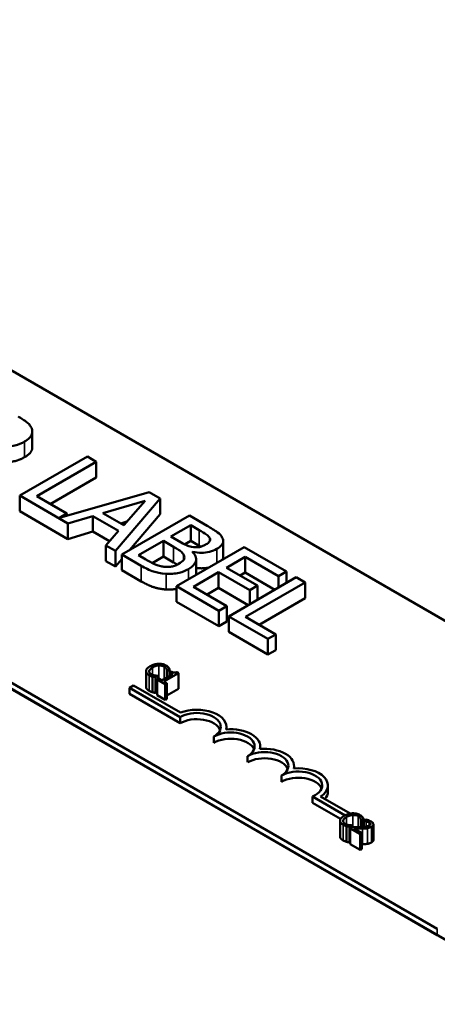
# Model space of a CAD drawing. Units: inches. Extents: x 0.05 to 2.15, y 0.02 to 1.67.
# Drawn here: x 1.11 to 1.16, y 1.43 to 1.54 of the extents above; entities that cross this region are included whole.
import ezdxf

# ---------------------------------------------------------------- set-up
doc = ezdxf.new("R2010")
doc.units = ezdxf.units.IN
doc.header["$LTSCALE"] = 0.1
doc.header["$MEASUREMENT"] = 0
doc.layers.add('Visible (ANSI)', color=7, linetype='Continuous', lineweight=50)
doc.layers.add('Visible Narrow (ANSI)', color=7, linetype='Continuous', lineweight=35)

msp = doc.modelspace()

# ---------------------------------------------------------------- linework, layer by layer
at = {"layer": 'Visible (ANSI)'}
for p, q in [((1.03612, 1.54394), (1.19104, 1.45449)), ((0.98046, 1.53822), (1.21888, 1.40056)), ((1.1589, 1.43594), (1.00398, 1.52538)), ((1.1589, 1.4352), (1.00398, 1.52464)), ((1.11075, 1.49315), (1.11075, 1.49501)), ((1.1173, 1.49204), (1.10926, 1.4874)), ((1.11128, 1.48733), (1.11836, 1.49142)), ((1.11836, 1.49142), (1.1173, 1.49204)), ((1.11836, 1.48956), (1.11836, 1.49142)), ((1.11836, 1.48956), (1.11289, 1.4864)), ((1.10926, 1.48554), (1.10926, 1.4874)), ((1.10926, 1.4874), (1.11497, 1.4841)), ((1.11487, 1.48526), (1.11128, 1.48733)), ((1.12463, 1.4878), (1.11399, 1.48475)), ((1.11915, 1.48533), (1.12417, 1.4868)), ((1.12062, 1.48084), (1.12595, 1.48704)), ((1.12417, 1.4868), (1.12163, 1.4839)), ((1.12595, 1.48704), (1.12463, 1.4878)), ((1.12595, 1.48518), (1.12595, 1.48704)), ((1.11497, 1.48224), (1.10926, 1.48554)), ((1.11399, 1.48475), (1.11487, 1.48526)), ((1.11487, 1.485), (1.11487, 1.48526)), ((1.11497, 1.4841), (1.11795, 1.48497)), ((1.11795, 1.48312), (1.11795, 1.48497)), ((1.11795, 1.48497), (1.12101, 1.4832)), ((1.12163, 1.4839), (1.11915, 1.48533)), ((1.12942, 1.48504), (1.12139, 1.4804)), ((1.12595, 1.48518), (1.12229, 1.48092)), ((1.13155, 1.48381), (1.12942, 1.48504)), ((1.11497, 1.48224), (1.11497, 1.4841)), ((1.12101, 1.4832), (1.1195, 1.48149)), ((1.12199, 1.48431), (1.12128, 1.4841)), ((1.12723, 1.48254), (1.12958, 1.48389)), ((1.12958, 1.48389), (1.1306, 1.4833)), ((1.12958, 1.48204), (1.12958, 1.48389)), ((1.11795, 1.48312), (1.11497, 1.48224)), ((1.11993, 1.48198), (1.11795, 1.48312)), ((1.12336, 1.48031), (1.12633, 1.48202)), ((1.12633, 1.48202), (1.12754, 1.48132)), ((1.12633, 1.48016), (1.12633, 1.48202)), ((1.12844, 1.48184), (1.12723, 1.48254)), ((1.12958, 1.48204), (1.12884, 1.48161)), ((1.1306, 1.48145), (1.12958, 1.48204)), ((1.13185, 1.48201), (1.13185, 1.48234)), ((1.13345, 1.48014), (1.13345, 1.482)), ((1.1195, 1.47963), (1.1195, 1.48149)), ((1.1195, 1.48149), (1.12062, 1.48084)), ((1.12062, 1.47898), (1.12062, 1.48084)), ((1.13593, 1.48128), (1.1279, 1.47664)), ((1.14096, 1.47837), (1.13593, 1.48128)), ((1.12139, 1.47987), (1.12062, 1.47898)), ((1.12139, 1.4804), (1.12369, 1.47907)), ((1.12139, 1.47854), (1.12139, 1.4804)), ((1.12423, 1.47981), (1.12336, 1.48031)), ((1.12633, 1.48016), (1.125, 1.47939)), ((1.12754, 1.47947), (1.12633, 1.48016)), ((1.1298, 1.4807), (1.12984, 1.48072)), ((1.12984, 1.48066), (1.12984, 1.48072)), ((1.13022, 1.47799), (1.13022, 1.47985)), ((1.13385, 1.47884), (1.13605, 1.48011)), ((1.13605, 1.47825), (1.13605, 1.48011)), ((1.13605, 1.48011), (1.14001, 1.47782)), ((1.12062, 1.47898), (1.1195, 1.47963)), ((1.12369, 1.47721), (1.12139, 1.47854)), ((1.13754, 1.47671), (1.13385, 1.47884)), ((1.12992, 1.47657), (1.1329, 1.47829)), ((1.1329, 1.47829), (1.13659, 1.47616)), ((1.1329, 1.47643), (1.1329, 1.47829)), ((1.14213, 1.4777), (1.1341, 1.47306)), ((1.13605, 1.47825), (1.13546, 1.47791)), ((1.13957, 1.47622), (1.13605, 1.47825)), ((1.14001, 1.47782), (1.14096, 1.47837)), ((1.14001, 1.47647), (1.14001, 1.47782)), ((1.14096, 1.47702), (1.14096, 1.47837)), ((1.1432, 1.47708), (1.14213, 1.4777)), ((1.1279, 1.47478), (1.1279, 1.47664)), ((1.1279, 1.47664), (1.13292, 1.47373)), ((1.13387, 1.47428), (1.12992, 1.47657)), ((1.1329, 1.47643), (1.13152, 1.47564)), ((1.13642, 1.4744), (1.1329, 1.47643)), ((1.13611, 1.47299), (1.1432, 1.47708)), ((1.13659, 1.47616), (1.13754, 1.47671)), ((1.13659, 1.4745), (1.13659, 1.47616)), ((1.13754, 1.47505), (1.13754, 1.47671)), ((1.1432, 1.47522), (1.1432, 1.47708)), ((1.1432, 1.47522), (1.13772, 1.47206)), ((1.13292, 1.47188), (1.1279, 1.47478)), ((1.13292, 1.47373), (1.13387, 1.47428)), ((1.13387, 1.47243), (1.13387, 1.47428)), ((1.13292, 1.47188), (1.13292, 1.47373)), ((1.1341, 1.47306), (1.13875, 1.47037)), ((1.1341, 1.4712), (1.1341, 1.47306)), ((1.1397, 1.47092), (1.13611, 1.47299)), ((1.13387, 1.47243), (1.13292, 1.47188)), ((1.13875, 1.46851), (1.1341, 1.4712)), ((1.13875, 1.47037), (1.1397, 1.47092)), ((1.13875, 1.46851), (1.13875, 1.47037)), ((1.1397, 1.46906), (1.1397, 1.47092)), ((1.1397, 1.46906), (1.13875, 1.46851)), ((1.12676, 1.4666), (1.12707, 1.46678)), ((1.12707, 1.46678), (1.12707, 1.46599)), ((1.12427, 1.46654), (1.12427, 1.46469)), ((1.12504, 1.4659), (1.12504, 1.46405)), ((1.1254, 1.46582), (1.12571, 1.46599)), ((1.1254, 1.46582), (1.1254, 1.46396)), ((1.1258, 1.46566), (1.12561, 1.46555)), ((1.12571, 1.46599), (1.12569, 1.466)), ((1.12571, 1.46599), (1.12571, 1.4656)), ((1.12615, 1.46546), (1.1258, 1.46566)), ((1.12745, 1.4662), (1.12615, 1.46546)), ((1.1264, 1.46531), (1.12814, 1.46632)), ((1.12674, 1.46661), (1.12676, 1.4666)), ((1.12674, 1.46661), (1.12674, 1.4658)), ((1.12676, 1.4666), (1.12676, 1.46581)), ((1.12727, 1.46651), (1.1271, 1.46641)), ((1.1271, 1.46641), (1.12745, 1.4662)), ((1.1271, 1.46641), (1.1271, 1.466)), ((1.12814, 1.46632), (1.12794, 1.46643)), ((1.12814, 1.46632), (1.12814, 1.46446)), ((1.12229, 1.46458), (1.12276, 1.46486)), ((1.12229, 1.46384), (1.12229, 1.46458)), ((1.12831, 1.4611), (1.12229, 1.46458)), ((1.12276, 1.46486), (1.12836, 1.46162)), ((1.12561, 1.46555), (1.12655, 1.465)), ((1.12561, 1.46555), (1.12561, 1.46369)), ((1.12674, 1.46512), (1.1264, 1.46531)), ((1.12655, 1.465), (1.12674, 1.46512)), ((1.12655, 1.465), (1.12655, 1.46315)), ((1.12674, 1.46512), (1.12674, 1.46326)), ((1.12814, 1.46446), (1.12674, 1.46366)), ((1.12831, 1.46036), (1.12229, 1.46384)), ((1.12561, 1.46408), (1.1254, 1.46396)), ((1.12655, 1.46315), (1.12561, 1.46369)), ((1.12674, 1.46326), (1.12655, 1.46315)), ((1.12831, 1.46036), (1.12831, 1.4611)), ((1.13383, 1.45963), (1.13383, 1.45994)), ((1.13233, 1.45804), (1.13233, 1.45878)), ((1.13785, 1.45731), (1.13785, 1.45762)), ((1.13635, 1.45572), (1.13635, 1.45646)), ((1.14187, 1.45499), (1.14187, 1.4553)), ((1.14037, 1.4534), (1.14037, 1.45414)), ((1.14588, 1.45224), (1.14588, 1.45298)), ((1.14793, 1.44942), (1.14406, 1.45166)), ((1.14406, 1.45092), (1.14406, 1.45166)), ((1.14502, 1.45165), (1.14853, 1.44963)), ((1.1474, 1.44899), (1.14406, 1.45092)), ((1.14733, 1.44877), (1.14733, 1.44692)), ((1.1481, 1.44813), (1.1481, 1.44628)), ((1.14847, 1.44805), (1.14877, 1.44822)), ((1.14877, 1.44822), (1.14875, 1.44823)), ((1.14877, 1.44822), (1.14877, 1.44801)), ((1.14981, 1.44884), (1.14983, 1.44883)), ((1.14981, 1.44884), (1.14981, 1.44802)), ((1.14983, 1.44883), (1.15014, 1.44901)), ((1.14983, 1.44883), (1.14983, 1.44802)), ((1.15014, 1.44901), (1.15014, 1.44804)), ((1.15041, 1.44891), (1.15014, 1.44875)), ((1.15014, 1.44875), (1.15015, 1.44874)), ((1.15014, 1.44875), (1.15014, 1.44804)), ((1.15014, 1.4487), (1.15014, 1.4487)), ((1.15014, 1.44819), (1.15014, 1.44819)), ((1.15015, 1.44874), (1.15015, 1.44804)), ((1.1513, 1.44835), (1.1513, 1.4465)), ((1.14847, 1.44805), (1.14847, 1.44619)), ((1.14879, 1.44802), (1.14852, 1.44786)), ((1.14852, 1.44786), (1.14971, 1.44718)), ((1.14852, 1.44786), (1.14852, 1.44601)), ((1.14993, 1.44731), (1.14899, 1.44785)), ((1.14971, 1.44718), (1.14993, 1.44731)), ((1.14971, 1.44718), (1.14971, 1.44532)), ((1.14993, 1.44731), (1.14993, 1.44545)), ((1.14852, 1.44622), (1.14847, 1.44619)), ((1.14971, 1.44532), (1.14852, 1.44601)), ((1.14993, 1.44545), (1.14971, 1.44532))]:
    msp.add_line(p, q, dxfattribs=at)
for centre, major_axis, start_param, end_param in [((1.13032, 1.45994), (0.00284, 0), 5.497787, 8.63938), ((1.13032, 1.4592), (0.00284, 0), 0.228251, 2.356194), ((1.13032, 1.45994), (0.00351, 0), 6.125102, 8.447817), ((1.13434, 1.45762), (0.00284, 0), 5.497787, 8.63938), ((1.13434, 1.45688), (0.00284, 0), 0.228251, 2.356194), ((1.13434, 1.45762), (0.00351, 0), 6.125102, 8.012065), ((1.13836, 1.4553), (0.00284, 0), 5.497787, 8.63938), ((1.13836, 1.45456), (0.00284, 0), 0.228251, 2.356194), ((1.13836, 1.4553), (0.00351, 0), 6.125102, 8.012065), ((1.14238, 1.45298), (0.00351, 0), 5.565766, 8.012065), ((1.14238, 1.45298), (0.00284, 0), 5.345937, 8.63938), ((1.14238, 1.45224), (0.00284, 0), 0.228251, 2.356194), ((1.14238, 1.45224), (0.00351, 0), 5.830915, 6.283185)]:
    msp.add_ellipse(centre, major_axis=major_axis, ratio=0.57735, start_param=start_param, end_param=end_param, dxfattribs=at)
for points, degree, knots in [([(1.11068, 1.49537), (1.11063, 1.4955), (1.11056, 1.49562), (1.11038, 1.49586), (1.11027, 1.49598), (1.10982, 1.49634), (1.10944, 1.49657), (1.10906, 1.49679)], 3, [-0.1677598, -0.1677598, -0.1677598, -0.1677598, -0.1290227, -0.1290227, -0.0915306, -0.0915306, 0, 0, 0, 0]), ([(1.10983, 1.49382), (1.11006, 1.49395), (1.11026, 1.4941), (1.11053, 1.49437), (1.11064, 1.49452), (1.11077, 1.49493), (1.11076, 1.49515), (1.11068, 1.49537)], 3, [-0.2014197, -0.2014197, -0.2014197, -0.2014197, -0.1216699, -0.1216699, -0.0648422, -0.0648422, 0, 0, 0, 0]), ([(1.10581, 1.49343), (1.10608, 1.49335), (1.10636, 1.4933), (1.10693, 1.49323), (1.10722, 1.49321), (1.10806, 1.49322), (1.10846, 1.4933), (1.1091, 1.49346), (1.10949, 1.49363), (1.10983, 1.49382)], 3, [-0.1541803, -0.1541803, -0.1541803, -0.1541803, -0.1350939, -0.1350939, -0.1169397, -0.1169397, -0.0811847, -0.0811847, 0, 0, 0, 0]), ([(1.11075, 1.49315), (1.11075, 1.49293), (1.11047, 1.49233), (1.10983, 1.49197)], 2, [0.45098, 0.45098, 0.45098, 1, 2, 2, 2]), ([(1.1306, 1.4833), (1.13091, 1.48312), (1.13122, 1.48295), (1.13165, 1.48262), (1.13177, 1.48249), (1.13185, 1.48234)], 3, [-0.1181889, -0.1181889, -0.1181889, -0.1181889, -0.0452274, -0.0452274, 0, 0, 0, 0]), ([(1.13333, 1.4824), (1.13322, 1.48263), (1.13304, 1.48284), (1.13241, 1.48331), (1.13198, 1.48356), (1.13155, 1.48381)], 3, [-0.1714445, -0.1714445, -0.1714445, -0.1714445, -0.101982, -0.101982, 0, 0, 0, 0]), ([(1.13185, 1.48234), (1.13188, 1.48227), (1.13189, 1.4822), (1.13188, 1.48205), (1.13184, 1.48199), (1.13172, 1.48182), (1.13158, 1.48171), (1.13142, 1.48162)], 3, [-0.06713504, -0.06713504, -0.06713504, -0.06713504, -0.05372874, -0.05372874, -0.0380452, -0.0380452, 0, 0, 0, 0]), ([(1.13268, 1.48106), (1.13291, 1.48119), (1.1331, 1.48134), (1.13339, 1.48168), (1.13343, 1.48183), (1.13346, 1.48207), (1.13342, 1.48224), (1.13333, 1.4824)], 3, [-0.09263001, -0.09263001, -0.09263001, -0.09263001, -0.07150701, -0.07150701, -0.04871217, -0.04871217, 0, 0, 0, 0]), ([(1.12754, 1.48132), (1.12807, 1.48102), (1.12827, 1.48087), (1.12853, 1.48068), (1.12866, 1.48054), (1.12874, 1.48039)], 3, [-0.07155285, -0.07155285, -0.07155285, -0.07155285, -0.04637894, -0.04637894, 0, 0, 0, 0]), ([(1.12993, 1.48128), (1.12958, 1.48132), (1.12937, 1.48139), (1.12902, 1.48152), (1.12874, 1.48166), (1.12844, 1.48184)], 3, [-0.1175554, -0.1175554, -0.1175554, -0.1175554, -0.0713546, -0.0713546, 0, 0, 0, 0]), ([(1.12984, 1.48072), (1.13018, 1.48065), (1.13053, 1.48061), (1.13114, 1.48062), (1.13148, 1.48064), (1.13215, 1.48081), (1.13244, 1.48092), (1.13268, 1.48106)], 3, [-0.214654, -0.214654, -0.214654, -0.214654, -0.1227313, -0.1227313, -0.058466, -0.058466, 0, 0, 0, 0]), ([(1.13142, 1.48162), (1.13125, 1.48152), (1.13106, 1.48143), (1.13068, 1.4813), (1.13054, 1.48128), (1.13027, 1.48125), (1.1301, 1.48126), (1.12993, 1.48128)], 3, [-0.0672613, -0.0672613, -0.0672613, -0.0672613, -0.04649044, -0.04649044, -0.02829868, -0.02829868, 0, 0, 0, 0]), ([(1.12639, 1.47895), (1.12622, 1.47897), (1.12605, 1.479), (1.12565, 1.4791), (1.12548, 1.47917), (1.12504, 1.47936), (1.12461, 1.47959), (1.12423, 1.47981)], 3, [-0.1236077, -0.1236077, -0.1236077, -0.1236077, -0.1097926, -0.1097926, -0.0901693, -0.0901693, 0, 0, 0, 0]), ([(1.12874, 1.48039), (1.1288, 1.48028), (1.12884, 1.48017), (1.12884, 1.47992), (1.12879, 1.47983), (1.12862, 1.4796), (1.1284, 1.47944), (1.12814, 1.47929)], 3, [-0.09705092, -0.09705092, -0.09705092, -0.09705092, -0.08023623, -0.08023623, -0.06035565, -0.06035565, 0, 0, 0, 0]), ([(1.1293, 1.47867), (1.1295, 1.47879), (1.12968, 1.47891), (1.12996, 1.47918), (1.13006, 1.47931), (1.13021, 1.47963), (1.13025, 1.47982), (1.13014, 1.48027), (1.13, 1.48049), (1.1298, 1.4807)], 3, [-0.2420841, -0.2420841, -0.2420841, -0.2420841, -0.18458, -0.18458, -0.1316331, -0.1316331, -0.0681717, -0.0681717, 0, 0, 0, 0]), ([(1.13345, 1.48014), (1.13345, 1.47998), (1.13335, 1.4798), (1.13334, 1.47978)], 2, [0.5423729, 0.5423729, 0.5423729, 1, 1.0802708, 1.0802708, 1.0802708]), ([(1.12369, 1.47907), (1.12416, 1.4788), (1.12467, 1.47854), (1.12551, 1.47827), (1.12599, 1.47816), (1.12665, 1.47811)], 3, [-0.2818063, -0.2818063, -0.2818063, -0.2818063, -0.1121049, -0.1121049, 0, 0, 0, 0]), ([(1.12814, 1.47929), (1.128, 1.47921), (1.12784, 1.47913), (1.12749, 1.47901), (1.12734, 1.47897), (1.12693, 1.47892), (1.12666, 1.47892), (1.12639, 1.47895)], 3, [-0.09609737, -0.09609737, -0.09609737, -0.09609737, -0.07032406, -0.07032406, -0.04489809, -0.04489809, 0, 0, 0, 0]), ([(1.12665, 1.47811), (1.12691, 1.47809), (1.12717, 1.47809), (1.12766, 1.47813), (1.12794, 1.47817), (1.12862, 1.47834), (1.12899, 1.47849), (1.1293, 1.47867)], 3, [-0.1800228, -0.1800228, -0.1800228, -0.1800228, -0.1248077, -0.1248077, -0.0752891, -0.0752891, 0, 0, 0, 0]), ([(1.13173, 1.47885), (1.13156, 1.47881), (1.1308, 1.47873), (1.13022, 1.4788)], 2, [0.748912, 0.748912, 0.748912, 1, 1.754383, 1.754383, 1.754383]), ([(1.12477, 1.46714), (1.12456, 1.46702), (1.12444, 1.46691), (1.12431, 1.46673), (1.12427, 1.46665), (1.12427, 1.46657)], 3, [-0.0565393, -0.0565393, -0.0565393, -0.0565393, -0.02330056, -0.02330056, 0, 0, 0, 0]), ([(1.12463, 1.46655), (1.12465, 1.46665), (1.12472, 1.46673), (1.12482, 1.46684), (1.12492, 1.46692), (1.12504, 1.46699)], 3, [-0.03644733, -0.03644733, -0.03644733, -0.03644733, -0.02691563, -0.02691563, 0, 0, 0, 0]), ([(1.12575, 1.46743), (1.12554, 1.46742), (1.12536, 1.46738), (1.12507, 1.4673), (1.12491, 1.46722), (1.12477, 1.46714)], 3, [-0.05391515, -0.05391515, -0.05391515, -0.05391515, -0.03350656, -0.03350656, 0, 0, 0, 0]), ([(1.12504, 1.46699), (1.12515, 1.46705), (1.1253, 1.46712), (1.12558, 1.4672), (1.12569, 1.46722), (1.12579, 1.46722)], 3, [-0.05178779, -0.05178779, -0.05178779, -0.05178779, -0.0180011, -0.0180011, 0, 0, 0, 0]), ([(1.12664, 1.46722), (1.12657, 1.46726), (1.1265, 1.46729), (1.12634, 1.46735), (1.12626, 1.46737), (1.12604, 1.46742), (1.12589, 1.46743), (1.12575, 1.46743)], 3, [-0.05600159, -0.05600159, -0.05600159, -0.05600159, -0.03985515, -0.03985515, -0.02469419, -0.02469419, 0, 0, 0, 0]), ([(1.12579, 1.46722), (1.12586, 1.46723), (1.12592, 1.46723), (1.12604, 1.46721), (1.1261, 1.4672), (1.12626, 1.46717), (1.12634, 1.46713), (1.12642, 1.46709)], 3, [-0.03856829, -0.03856829, -0.03856829, -0.03856829, -0.02801144, -0.02801144, -0.0176707, -0.0176707, 0, 0, 0, 0]), ([(1.12642, 1.46709), (1.12653, 1.46703), (1.12657, 1.46698), (1.12663, 1.46692), (1.12666, 1.46688), (1.12669, 1.46683)], 3, [-0.02039428, -0.02039428, -0.02039428, -0.02039428, -0.01376019, -0.01376019, 0, 0, 0, 0]), ([(1.12693, 1.46699), (1.12688, 1.46705), (1.12683, 1.46709), (1.12676, 1.46714), (1.1267, 1.46718), (1.12664, 1.46722)], 3, [-0.0201974, -0.0201974, -0.0201974, -0.0201974, -0.01441742, -0.01441742, 0, 0, 0, 0]), ([(1.12669, 1.46683), (1.12672, 1.46676), (1.12672, 1.46674), (1.12673, 1.46668), (1.12674, 1.46664), (1.12674, 1.46661)], 3, [-0.01883133, -0.01883133, -0.01883133, -0.01883133, -0.0086958, -0.0086958, 0, 0, 0, 0]), ([(1.12707, 1.46678), (1.12704, 1.46683), (1.12702, 1.46687), (1.12698, 1.46693), (1.12696, 1.46696), (1.12693, 1.46699)], 3, [-0.01703196, -0.01703196, -0.01703196, -0.01703196, -0.01078588, -0.01078588, 0, 0, 0, 0]), ([(1.12427, 1.46657), (1.12427, 1.46653), (1.12427, 1.46648), (1.1243, 1.46638), (1.12433, 1.46633), (1.12442, 1.46621), (1.12452, 1.46614), (1.12464, 1.46607)], 3, [-0.04386232, -0.04386232, -0.04386232, -0.04386232, -0.03702527, -0.03702527, -0.0282377, -0.0282377, 0, 0, 0, 0]), ([(1.12486, 1.46619), (1.12482, 1.46622), (1.12478, 1.46625), (1.12471, 1.46631), (1.12468, 1.46635), (1.12464, 1.46643), (1.12463, 1.46649), (1.12463, 1.46655)], 3, [-0.03238995, -0.03238995, -0.03238995, -0.03238995, -0.0253562, -0.0253562, -0.01712674, -0.01712674, 0, 0, 0, 0]), ([(1.12464, 1.46607), (1.12475, 1.466), (1.12481, 1.46598), (1.1249, 1.46594), (1.12497, 1.46592), (1.12504, 1.4659)], 3, [-0.01789879, -0.01789879, -0.01789879, -0.01789879, -0.01266255, -0.01266255, 0, 0, 0, 0]), ([(1.12533, 1.46603), (1.12522, 1.46605), (1.12513, 1.46608), (1.12501, 1.46612), (1.12493, 1.46615), (1.12486, 1.46619)], 3, [-0.02278521, -0.02278521, -0.02278521, -0.02278521, -0.01647079, -0.01647079, 0, 0, 0, 0]), ([(1.12504, 1.4659), (1.12514, 1.46587), (1.1252, 1.46586), (1.12528, 1.46584), (1.12534, 1.46583), (1.1254, 1.46582)], 3, [-0.01416488, -0.01416488, -0.01416488, -0.01416488, -0.01047492, -0.01047492, 0, 0, 0, 0]), ([(1.12569, 1.466), (1.12563, 1.466), (1.12556, 1.46601), (1.12547, 1.46601), (1.1254, 1.46602), (1.12533, 1.46603)], 3, [-0.01495538, -0.01495538, -0.01495538, -0.01495538, -0.01159733, -0.01159733, 0, 0, 0, 0]), ([(1.12794, 1.46643), (1.12791, 1.46642), (1.12788, 1.46641), (1.12782, 1.46639), (1.12779, 1.46638), (1.12773, 1.46637), (1.12769, 1.46637), (1.12764, 1.46637), (1.1276, 1.46637), (1.12745, 1.46642), (1.12736, 1.46646), (1.12727, 1.46651)], 3, [-0.1005438, -0.1005438, -0.1005438, -0.1005438, -0.0762723, -0.0762723, -0.0553229, -0.0553229, -0.032618, -0.032618, -0.0195337, -0.0195337, 0, 0, 0, 0]), ([(1.12464, 1.46421), (1.12445, 1.46432), (1.12427, 1.46456), (1.12427, 1.46469)], 2, [0, 0, 0, 1, 1.897059, 1.897059, 1.897059]), ([(1.14784, 1.44937), (1.14763, 1.44925), (1.1475, 1.44914), (1.14737, 1.44896), (1.14734, 1.44888), (1.14733, 1.4488)], 3, [-0.0565393, -0.0565393, -0.0565393, -0.0565393, -0.02330056, -0.02330056, 0, 0, 0, 0]), ([(1.14881, 1.44966), (1.1486, 1.44965), (1.14843, 1.44961), (1.14814, 1.44953), (1.14798, 1.44945), (1.14784, 1.44937)], 3, [-0.05391515, -0.05391515, -0.05391515, -0.05391515, -0.03350656, -0.03350656, 0, 0, 0, 0]), ([(1.1481, 1.44922), (1.14822, 1.44928), (1.14837, 1.44935), (1.14865, 1.44943), (1.14875, 1.44945), (1.14886, 1.44945)], 3, [-0.05178779, -0.05178779, -0.05178779, -0.05178779, -0.0180011, -0.0180011, 0, 0, 0, 0]), ([(1.1497, 1.44945), (1.14964, 1.44949), (1.14956, 1.44952), (1.1494, 1.44958), (1.14933, 1.4496), (1.1491, 1.44965), (1.14896, 1.44966), (1.14881, 1.44966)], 3, [-0.05600159, -0.05600159, -0.05600159, -0.05600159, -0.03985515, -0.03985515, -0.02469419, -0.02469419, 0, 0, 0, 0]), ([(1.14886, 1.44945), (1.14892, 1.44946), (1.14898, 1.44946), (1.14911, 1.44945), (1.14917, 1.44944), (1.14932, 1.4494), (1.14941, 1.44937), (1.14948, 1.44932)], 3, [-0.03856829, -0.03856829, -0.03856829, -0.03856829, -0.02801144, -0.02801144, -0.0176707, -0.0176707, 0, 0, 0, 0]), ([(1.14948, 1.44932), (1.14959, 1.44926), (1.14964, 1.44921), (1.1497, 1.44915), (1.14973, 1.44911), (1.14975, 1.44906)], 3, [-0.02039428, -0.02039428, -0.02039428, -0.02039428, -0.01376019, -0.01376019, 0, 0, 0, 0]), ([(1.14999, 1.44922), (1.14994, 1.44928), (1.14989, 1.44932), (1.14982, 1.44938), (1.14976, 1.44941), (1.1497, 1.44945)], 3, [-0.0201974, -0.0201974, -0.0201974, -0.0201974, -0.01441742, -0.01441742, 0, 0, 0, 0]), ([(1.15014, 1.44901), (1.15011, 1.44906), (1.15008, 1.4491), (1.15005, 1.44916), (1.15002, 1.44919), (1.14999, 1.44922)], 3, [-0.01703196, -0.01703196, -0.01703196, -0.01703196, -0.01078588, -0.01078588, 0, 0, 0, 0]), ([(1.14733, 1.4488), (1.14733, 1.44876), (1.14734, 1.44871), (1.14737, 1.44861), (1.1474, 1.44856), (1.14748, 1.44844), (1.14758, 1.44837), (1.1477, 1.4483)], 3, [-0.04386232, -0.04386232, -0.04386232, -0.04386232, -0.03702527, -0.03702527, -0.0282377, -0.0282377, 0, 0, 0, 0]), ([(1.14793, 1.44842), (1.14788, 1.44845), (1.14784, 1.44848), (1.14777, 1.44854), (1.14775, 1.44858), (1.1477, 1.44866), (1.14769, 1.44872), (1.1477, 1.44878)], 3, [-0.03238995, -0.03238995, -0.03238995, -0.03238995, -0.0253562, -0.0253562, -0.01712674, -0.01712674, 0, 0, 0, 0]), ([(1.1477, 1.44878), (1.14771, 1.44888), (1.14778, 1.44896), (1.14788, 1.44908), (1.14799, 1.44915), (1.1481, 1.44922)], 3, [-0.03644733, -0.03644733, -0.03644733, -0.03644733, -0.02691563, -0.02691563, 0, 0, 0, 0]), ([(1.1477, 1.4483), (1.14781, 1.44823), (1.14788, 1.44821), (1.14797, 1.44817), (1.14803, 1.44815), (1.1481, 1.44813)], 3, [-0.01789879, -0.01789879, -0.01789879, -0.01789879, -0.01266255, -0.01266255, 0, 0, 0, 0]), ([(1.1484, 1.44826), (1.14828, 1.44828), (1.14819, 1.44831), (1.14807, 1.44835), (1.148, 1.44838), (1.14793, 1.44842)], 3, [-0.02278521, -0.02278521, -0.02278521, -0.02278521, -0.01647079, -0.01647079, 0, 0, 0, 0]), ([(1.1481, 1.44813), (1.14821, 1.4481), (1.14827, 1.44809), (1.14835, 1.44807), (1.14841, 1.44806), (1.14847, 1.44805)], 3, [-0.01416488, -0.01416488, -0.01416488, -0.01416488, -0.01047492, -0.01047492, 0, 0, 0, 0]), ([(1.14875, 1.44823), (1.14869, 1.44823), (1.14862, 1.44824), (1.14853, 1.44824), (1.14846, 1.44825), (1.1484, 1.44826)], 3, [-0.01495538, -0.01495538, -0.01495538, -0.01495538, -0.01159733, -0.01159733, 0, 0, 0, 0]), ([(1.15079, 1.4482), (1.15074, 1.44817), (1.15068, 1.44814), (1.15055, 1.4481), (1.15048, 1.44808), (1.15025, 1.44804), (1.15, 1.44803), (1.14972, 1.44802)], 3, [-0.08762492, -0.08762492, -0.08762492, -0.08762492, -0.06763594, -0.06763594, -0.04692782, -0.04692782, 0, 0, 0, 0]), ([(1.14975, 1.44906), (1.14978, 1.449), (1.14979, 1.44897), (1.1498, 1.44891), (1.1498, 1.44887), (1.14981, 1.44884)], 3, [-0.01883133, -0.01883133, -0.01883133, -0.01883133, -0.0086958, -0.0086958, 0, 0, 0, 0]), ([(1.15015, 1.44874), (1.1502, 1.44874), (1.15024, 1.44873), (1.15034, 1.44872), (1.1504, 1.44871), (1.15045, 1.4487)], 3, [-0.01709269, -0.01709269, -0.01709269, -0.01709269, -0.00936796, -0.00936796, 0, 0, 0, 0]), ([(1.15102, 1.44869), (1.1509, 1.44876), (1.15077, 1.44881), (1.15061, 1.44886), (1.15051, 1.44889), (1.15041, 1.44891)], 3, [-0.02537479, -0.02537479, -0.02537479, -0.02537479, -0.01636059, -0.01636059, 0, 0, 0, 0]), ([(1.15045, 1.4487), (1.15054, 1.44868), (1.1506, 1.44865), (1.15068, 1.44863), (1.15073, 1.4486), (1.15078, 1.44857)], 3, [-0.01621929, -0.01621929, -0.01621929, -0.01621929, -0.01114601, -0.01114601, 0, 0, 0, 0]), ([(1.15058, 1.44789), (1.1507, 1.44791), (1.15079, 1.44793), (1.15092, 1.44798), (1.151, 1.44801), (1.15107, 1.44805)], 3, [-0.02530612, -0.02530612, -0.02530612, -0.02530612, -0.01672719, -0.01672719, 0, 0, 0, 0]), ([(1.15078, 1.44857), (1.15084, 1.44854), (1.15088, 1.44851), (1.15092, 1.44846), (1.15094, 1.44843), (1.15094, 1.44839)], 3, [-0.0167019, -0.0167019, -0.0167019, -0.0167019, -0.00937535, -0.00937535, 0, 0, 0, 0]), ([(1.15094, 1.44839), (1.15094, 1.44838), (1.15094, 1.44836), (1.15093, 1.44832), (1.15092, 1.44831), (1.15088, 1.44826), (1.15084, 1.44823), (1.15079, 1.4482)], 3, [-0.01799053, -0.01799053, -0.01799053, -0.01799053, -0.01511041, -0.01511041, -0.01146257, -0.01146257, 0, 0, 0, 0]), ([(1.15107, 1.44805), (1.15111, 1.44808), (1.15115, 1.4481), (1.15121, 1.44816), (1.15124, 1.44819), (1.15129, 1.44826), (1.15131, 1.44831), (1.1513, 1.4484), (1.15129, 1.44845), (1.15119, 1.44858), (1.15111, 1.44864), (1.15102, 1.44869)], 3, [-0.0959954, -0.0959954, -0.0959954, -0.0959954, -0.07980065, -0.07980065, -0.06487587, -0.06487587, -0.04062092, -0.04062092, -0.02135969, -0.02135969, 0, 0, 0, 0]), ([(1.1477, 1.44644), (1.14751, 1.44655), (1.14733, 1.44679), (1.14733, 1.44692)], 2, [0, 0, 0, 1, 1.897059, 1.897059, 1.897059]), ([(1.14972, 1.44802), (1.1495, 1.44802), (1.14936, 1.44802), (1.14911, 1.44802), (1.14895, 1.44802), (1.14879, 1.44802)], 3, [-0.04170724, -0.04170724, -0.04170724, -0.04170724, -0.02643388, -0.02643388, 0, 0, 0, 0]), ([(1.14899, 1.44785), (1.14916, 1.44785), (1.14937, 1.44785), (1.14963, 1.44784), (1.14981, 1.44784), (1.15, 1.44785)], 3, [-0.04283915, -0.04283915, -0.04283915, -0.04283915, -0.03037008, -0.03037008, 0, 0, 0, 0]), ([(1.15, 1.44785), (1.1501, 1.44785), (1.1502, 1.44785), (1.1504, 1.44787), (1.15049, 1.44787), (1.15058, 1.44789)], 3, [-0.03315218, -0.03315218, -0.03315218, -0.03315218, -0.0160429, -0.0160429, 0, 0, 0, 0])]:
    msp.add_open_spline(points, degree=degree, knots=knots, dxfattribs=at)
for points in [[(1.10983, 1.49197), (1.10895, 1.49146), (1.10686, 1.49129), (1.10581, 1.49157)], [(1.13078, 1.48134), (1.1307, 1.48139), (1.1306, 1.48145)], [(1.12798, 1.4792), (1.12779, 1.47932), (1.12754, 1.47947)], [(1.13022, 1.47799), (1.13022, 1.47798), (1.13022, 1.47798)], [(1.12665, 1.47625), (1.12585, 1.47631), (1.12451, 1.47674), (1.12369, 1.47721)], [(1.1279, 1.47632), (1.12727, 1.47621), (1.12665, 1.47625)], [(1.12504, 1.46405), (1.12492, 1.46408), (1.12475, 1.46414), (1.12464, 1.46421)], [(1.1254, 1.46396), (1.12531, 1.46398), (1.12514, 1.46401), (1.12504, 1.46405)], [(1.1481, 1.44628), (1.14799, 1.44631), (1.14782, 1.44638), (1.1477, 1.44644)], [(1.14847, 1.44619), (1.14837, 1.44621), (1.14821, 1.44624), (1.1481, 1.44628)], [(1.15, 1.44599), (1.14996, 1.44599), (1.14993, 1.44599)], [(1.15058, 1.44603), (1.15045, 1.44601), (1.15015, 1.446), (1.15, 1.44599)], [(1.15107, 1.4462), (1.15095, 1.44613), (1.15071, 1.44605), (1.15058, 1.44603)], [(1.1513, 1.4465), (1.1513, 1.44633), (1.15107, 1.4462)]]:
    msp.add_open_spline(points, degree=2, dxfattribs=at)
at = {"layer": 'Visible Narrow (ANSI)'}
for p, q in [((1.10983, 1.49197), (1.10983, 1.49382)), ((1.1306, 1.48145), (1.1306, 1.4833)), ((1.12754, 1.47947), (1.12754, 1.48132)), ((1.13268, 1.4794), (1.13268, 1.48106)), ((1.12874, 1.47977), (1.12874, 1.48039)), ((1.12369, 1.47721), (1.12369, 1.47907)), ((1.1293, 1.47745), (1.1293, 1.47867)), ((1.12665, 1.47625), (1.12665, 1.47811)), ((1.12504, 1.46699), (1.12504, 1.46611)), ((1.12579, 1.46722), (1.12579, 1.46565)), ((1.12642, 1.46709), (1.12642, 1.46561)), ((1.12669, 1.46683), (1.12669, 1.46576)), ((1.12463, 1.46655), (1.12463, 1.46647)), ((1.12464, 1.46607), (1.12464, 1.46421)), ((1.14886, 1.44945), (1.14886, 1.44802)), ((1.14948, 1.44932), (1.14948, 1.44802)), ((1.1477, 1.44878), (1.1477, 1.4487)), ((1.1477, 1.4483), (1.1477, 1.44644)), ((1.1481, 1.44922), (1.1481, 1.44834)), ((1.14975, 1.44906), (1.14975, 1.44802)), ((1.15045, 1.4487), (1.15045, 1.44808)), ((1.15078, 1.44857), (1.15078, 1.44819)), ((1.15094, 1.44839), (1.15094, 1.44836)), ((1.15107, 1.44805), (1.15107, 1.4462)), ((1.15, 1.44785), (1.15, 1.44599)), ((1.15058, 1.44789), (1.15058, 1.44603)), ((1.1589, 1.4352), (1.1589, 1.43594))]:
    msp.add_line(p, q, dxfattribs=at)

doc.saveas('drawing.dxf')
